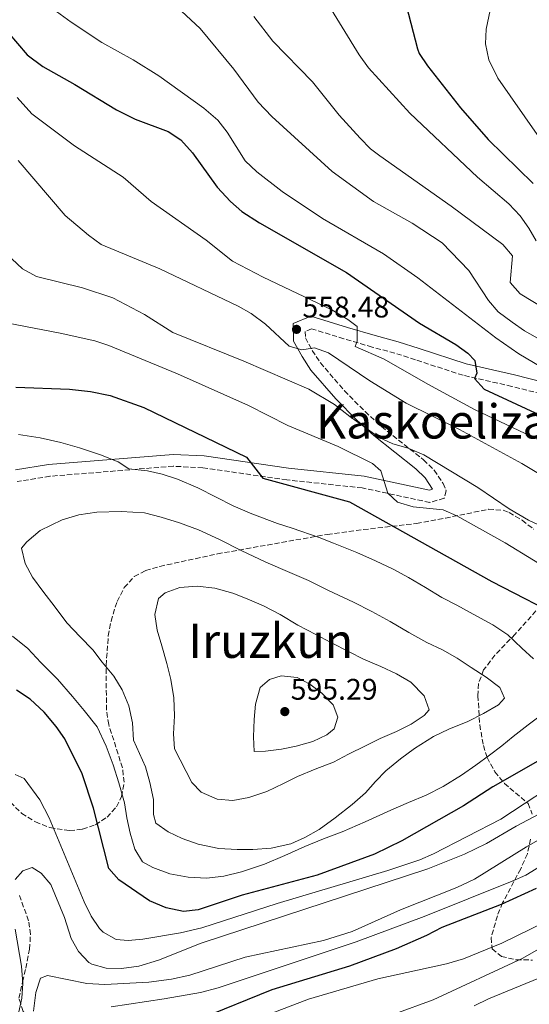
# Model space of a CAD drawing. Units: metres. Extents: x 603758 to 607196, y 4747722 to 4750087.
# Drawn here: x 605023 to 605194, y 4749448 to 4749779 of the extents above; entities that cross this region are included whole.
import ezdxf
from ezdxf.enums import TextEntityAlignment as Align

# ---------------------------------------------------------------- set-up
doc = ezdxf.new("R2010")
doc.units = ezdxf.units.M
doc.header["$MEASUREMENT"] = 0
doc.linetypes.add('DGN Style 3', pattern=[2.435891, 1.739922, -0.695969])
for name, color, linetype, lineweight in [('Barranco lineal', 142, 'DGN Style 3', 13), ('Camino', 7, 'DGN Style 3', 0), ('Cota de punto acotado terreno', 7, 'Continuous', 0), ('Curva de nivel directora', 30, 'Continuous', 30), ('Curva de nivel intermedia', 30, 'Continuous', 0), ('Margen derecho', 7, 'Continuous', 0), ('Punto acotado terreno (símbolo)', 7, 'Continuous', 0), ('Texto de Área (paraje) menor', 7, 'Continuous', 0), ('Zona arbolada', 92, 'DGN Style 3', 0)]:
    doc.layers.add(name, color=color, linetype=linetype, lineweight=lineweight)
doc.styles.add('Style-Arial', font='arial.ttf')

# ---------------------------------------------------------------- blocks, each defined once
blk = doc.blocks.new('5PATER')
at = {"layer": 'Punto acotado terreno (símbolo)', "linetype": 'Continuous', "lineweight": 0}
h = blk.add_hatch(color=51, dxfattribs=at)
edge = h.paths.add_edge_path()
edge.add_ellipse((0, 0), major_axis=(-0.11, -0.111), ratio=0.999422, start_angle=0, end_angle=360)

msp = doc.modelspace()

# ---------------------------------------------------------------- linework, layer by layer
at = {"layer": 'Barranco lineal', "color": 142, "linetype": 'DGN Style 3', "lineweight": 13}
msp.add_polyline3d([(605070.16, 4749413.84, 544.01), (605065.89, 4749422.69, 544.84), (605062.52, 4749425.83, 546.19), (605054.79, 4749428.55, 548.49), (605045.61, 4749432.12, 550.23), (605039.89, 4749434.85, 551.99), (605032.4, 4749439.87, 555), (605027.62, 4749443.08, 559.32), (605026.98, 4749443.59, 560), (605024.26, 4749445.8, 563.77), (605023.45, 4749448.31, 565), (605022.84, 4749450.23, 565), (605024.09, 4749455.79, 565), (605025.13, 4749460.37, 564.93), (605026.45, 4749466.73, 564.69), (605026.71, 4749471.73, 564.48), (605026.07, 4749476.3, 564.33), (605022.85, 4749485.38, 564.48)], dxfattribs=at)
at = {"layer": 'Camino', "color": 7, "linetype": 'DGN Style 3', "lineweight": 0}
msp.add_polyline3d([(605207.59, 4749651.07, 545.45), (605188.44, 4749655.99, 547.27), (605172.07, 4749659.7, 550.61), (605156.04, 4749664.93, 552.13), (605149.16, 4749667.17, 553.34), (605141.47, 4749669.21, 553.65), (605132.02, 4749671.98, 554.56), (605121.13, 4749675.35, 556.38), (605119.03, 4749674.48, 557.9), (605119.1, 4749672.29, 559.11), (605121.41, 4749668.06, 560.33), (605124.12, 4749663.9, 561), (605132.22, 4749654.53, 562.21), (605139.12, 4749647.51, 563.17), (605144.64, 4749642.46, 563.97), (605158.8, 4749631.3, 566.09), (605162.37, 4749627.82, 566.55), (605165.35, 4749623.38, 567.31), (605166.43, 4749620.87, 567.31), (605165.73, 4749618.38, 567.31), (605160.88, 4749616.95, 568.01), (605138.2, 4749621.85, 571.39), (605112.87, 4749624.54, 573.68), (605084.64, 4749628.6, 577.63), (605074.71, 4749629.13, 578.74), (605033.29, 4749625.77, 580.96), (605022.24, 4749623.97, 581.57)], dxfattribs=at)
at = {"layer": 'Curva de nivel directora', "color": 30, "linetype": 'Continuous', "lineweight": 30, "flags": 128}
for points, elevation in [([(605152.24, 4749786.85), (605156.75, 4749769.53), (605157.35, 4749767.95), (605160.16, 4749763.76), (605171.22, 4749749.69), (605180.48, 4749739.05), (605195.56, 4749724.15)], 525), ([(605019.1, 4749775.12), (605025.65, 4749767.44), (605030.87, 4749763.53), (605041.61, 4749757.52), (605055.6, 4749749), (605061.93, 4749745.84), (605073.03, 4749741.64), (605077.22, 4749738.89), (605081.21, 4749734.54), (605089.5, 4749723.01), (605093.89, 4749718.15), (605097.73, 4749714.79), (605103.66, 4749710.98), (605132.86, 4749694.3), (605157.44, 4749677.21), (605169.64, 4749670.09), (605173.65, 4749667.11), (605175.99, 4749664.64), (605176.68, 4749660.45), (605175.85, 4749658.63), (605179.17, 4749655.01), (605200.89, 4749644.98)], 550), ([(605021.78, 4749655.67), (605039.85, 4749655.01), (605046.89, 4749654.27), (605053.46, 4749652.95), (605064.76, 4749648.84), (605099.31, 4749632.19), (605104.77, 4749625.17), (605133.94, 4749617.21), (605181.76, 4749590.37), (605207.4, 4749577.11), (605212.44, 4749573.41), (605220.59, 4749565.7), (605223.5, 4749562.57), (605224.63, 4749558.72), (605223.68, 4749553.81), (605221.44, 4749548.51), (605218.49, 4749544.48), (605213.76, 4749540.42)], 575), ([(605213.76, 4749540.42), (605203.4, 4749533.59), (605182.04, 4749521.37), (605172.17, 4749514.94), (605151.5, 4749503.18), (605142.27, 4749498.68), (605123.05, 4749491.59), (605097.88, 4749484.88), (605083.1, 4749480.01), (605078.13, 4749479.45), (605072.29, 4749480.59), (605066.76, 4749483), (605056.38, 4749490.06), (605053.11, 4749493.86), (605047.88, 4749514.12), (605044.08, 4749525.75), (605038.25, 4749537.52), (605035.42, 4749541.65), (605031.36, 4749546.45), (605026.63, 4749550.82), (605022.03, 4749553.85)], 575), ([(605196.65, 4749487.18), (605184.83, 4749481.78), (605164.97, 4749473.99), (605159.75, 4749471.28), (605149.55, 4749466.8), (605133.89, 4749461.02), (605107.76, 4749453.11), (605083.5, 4749443.24)], 550)]:
    msp.add_lwpolyline(points, dxfattribs=dict(at, elevation=elevation))
at = {"layer": 'Curva de nivel intermedia', "color": 30, "linetype": 'Continuous', "lineweight": 0, "flags": 128}
for points, elevation in [([(605064.84, 4749794.05), (605083.74, 4749776.32), (605095.03, 4749762.67), (605103.27, 4749751.56), (605107.76, 4749746.75), (605128.05, 4749728.21), (605141.96, 4749718.11), (605154.94, 4749710.86), (605165.07, 4749704.24), (605174.02, 4749694.95), (605180.62, 4749684.86), (605183.83, 4749681.03), (605188.54, 4749677.52), (605192.65, 4749674.69), (605198.87, 4749671.2)], 540), ([(605124.84, 4749787.65), (605137.15, 4749767.51), (605140.33, 4749763.1), (605154.17, 4749747.9), (605176.89, 4749726.31), (605187.47, 4749717.38), (605191.23, 4749713.3), (605194.13, 4749709.23), (605196.58, 4749704.9)], 530), ([(605182.34, 4749788.4), (605179.82, 4749776.14), (605179.56, 4749771.14), (605180.67, 4749765.83), (605183.71, 4749759.65), (605196.98, 4749740.7)], 520), ([(605035.45, 4749782.01), (605040.45, 4749778.48), (605050.67, 4749771.65), (605061.21, 4749765.77), (605069.84, 4749760.4), (605084.92, 4749749.55), (605089.71, 4749745.45), (605092.8, 4749741.52), (605098.81, 4749731.86), (605102.74, 4749728.08), (605111.31, 4749721.48), (605124.84, 4749712.43), (605145.38, 4749700.5), (605156.88, 4749692.45), (605183.07, 4749672.35), (605190.76, 4749666.91), (605200.66, 4749661.14)], 545), ([(605101.75, 4749780.34), (605108.17, 4749772.07), (605121.44, 4749758.43), (605130.42, 4749747.19), (605137.5, 4749739.41), (605141.01, 4749735.86), (605144.06, 4749733.46), (605168.08, 4749716.62), (605185.44, 4749703.69), (605188.7, 4749699.91), (605187.91, 4749690.95), (605191.21, 4749687.12), (605234.94, 4749660.65)], 535), ([(605022.29, 4749753.11), (605027.17, 4749747.61), (605041.47, 4749736.87), (605057.9, 4749726.34), (605067.23, 4749718.15), (605085.76, 4749705.11), (605094.64, 4749698.06), (605104.95, 4749692.66), (605127.92, 4749681.76), (605133.37, 4749678.49), (605136.48, 4749676.1), (605136.5, 4749671.2), (605135.79, 4749669.41), (605145.56, 4749665.19), (605160.18, 4749656.73), (605175.91, 4749648.25), (605197.16, 4749638.07)], 555), ([(605022.56, 4749731.98), (605038.38, 4749713.49), (605046.28, 4749706.8), (605050.53, 4749703.71), (605070.14, 4749695.53), (605096.45, 4749682.93), (605100.83, 4749680.53), (605105.69, 4749676.86), (605113.6, 4749669.52), (605117.89, 4749668.26), (605122.16, 4749668.96), (605126.9, 4749667.31), (605140.74, 4749657.8), (605152.96, 4749650.3), (605170.86, 4749641.45), (605191.83, 4749630.06), (605202.73, 4749623.48)], 560), ([(605245.44, 4749583.82), (605236.92, 4749590.55), (605230.75, 4749594), (605194.04, 4749611.01), (605187.51, 4749614.79), (605177.03, 4749621.95), (605158.87, 4749632.92), (605153.65, 4749635.23), (605148.41, 4749636.64), (605143.92, 4749638.84), (605134.01, 4749645.81), (605128.89, 4749649.9), (605120.23, 4749655.09), (605098.45, 4749664.49), (605074.59, 4749674.06), (605065.04, 4749680.13), (605054.45, 4749685.72), (605044.2, 4749689.17), (605028.81, 4749692.93), (605024.07, 4749695.49), (605020.44, 4749698.91)], 565), ([(605013.36, 4749678.31), (605036.74, 4749673.91), (605048.34, 4749671.35), (605053.08, 4749669.77), (605076.11, 4749660.22), (605100.03, 4749649.55), (605113.17, 4749642.78), (605130.09, 4749635.81), (605141.63, 4749630), (605144.44, 4749627.58), (605146.73, 4749620.02), (605149.99, 4749617.09), (605155.25, 4749615.45), (605165.39, 4749614.42), (605170, 4749612.47), (605186.22, 4749603.4), (605205.22, 4749591.76)], 570), ([(605022.7, 4749639.77), (605029.94, 4749638.65), (605036.94, 4749637.1), (605043.22, 4749635.3), (605050.28, 4749632.95), (605056.15, 4749630.57), (605059.73, 4749628.28), (605066.05, 4749627.61), (605070.97, 4749626.43), (605076.17, 4749624.8), (605082.91, 4749621.92), (605089.16, 4749618.7), (605094.85, 4749615.81), (605101.04, 4749613.08), (605109.75, 4749609.92), (605114.66, 4749608.28), (605123.77, 4749605.14), (605128.53, 4749603.24), (605136.42, 4749600.15), (605142.61, 4749597.29), (605148.56, 4749594.47), (605153.71, 4749591.66), (605159.41, 4749588.36), (605164.96, 4749585.01), (605169.94, 4749582.4), (605176.7, 4749578.74), (605182.08, 4749575.83), (605187.06, 4749572.46), (605191.74, 4749567.9), (605195.75, 4749564.36)], 580), ([(605096.2, 4749500.21), (605090.03, 4749500.64), (605083.05, 4749502.03), (605077.7, 4749504), (605072.97, 4749506.14), (605068.81, 4749509.08), (605068.05, 4749512.01), (605068.02, 4749517.05), (605066.78, 4749522.74), (605065.4, 4749528), (605061.32, 4749536.98), (605061.02, 4749542.89), (605059.77, 4749548.6), (605057.58, 4749553.94), (605054.77, 4749558.57), (605050.79, 4749563.26), (605047.65, 4749567.41), (605043.39, 4749571.73), (605038.97, 4749576.46), (605035.02, 4749581.76), (605030.91, 4749587.16), (605027.44, 4749591.79), (605024.98, 4749596.47), (605023.72, 4749601.53), (605025.49, 4749603.75), (605030, 4749607.5), (605037.38, 4749611.14), (605043, 4749612.75), (605049.03, 4749613.65), (605057.25, 4749613.92), (605065.06, 4749613.46), (605070.69, 4749612.03), (605076.8, 4749610.12), (605083.15, 4749607.79), (605090.24, 4749604.52), (605097.48, 4749600.78), (605105.78, 4749596.92), (605113.84, 4749593.38), (605120.11, 4749590.66), (605126.87, 4749587.33), (605135.25, 4749583.38), (605141.45, 4749580.29), (605147.56, 4749576.91), (605153.83, 4749573.26), (605159.86, 4749569.84), (605165.09, 4749567.37), (605170.07, 4749564.62), (605174.72, 4749561.48), (605179.86, 4749558.17), (605184.44, 4749554.72), (605185.99, 4749551.17), (605183.95, 4749548.89), (605178.93, 4749545.93), (605173.65, 4749543.26), (605167.24, 4749540.68), (605162.12, 4749538.27), (605155.71, 4749534.23), (605150.99, 4749530.79), (605146.12, 4749526.75), (605142.59, 4749523.12), (605139.28, 4749519.35), (605134.82, 4749515.37), (605129.06, 4749510.86), (605123.76, 4749506.99), (605118.94, 4749504.27), (605114.15, 4749502.2), (605107.59, 4749500.73), (605101.42, 4749500.21), (605096.2, 4749500.21)], 585), ([(605094.7, 4749516.76), (605089.44, 4749517.23), (605084.03, 4749519.55), (605080.93, 4749522.81), (605075.15, 4749534.12), (605074.83, 4749539.16), (605075.16, 4749545.15), (605074.87, 4749551.24), (605073.83, 4749557.41), (605072.5, 4749562.85), (605070.82, 4749568.7), (605069.28, 4749574), (605068.5, 4749579.32), (605069.69, 4749584.62), (605072.03, 4749586.61), (605076.93, 4749588.32), (605082.78, 4749588.77), (605088.63, 4749588.15), (605094.76, 4749586.4), (605099.55, 4749584.59), (605105, 4749582.14), (605110.61, 4749579.33), (605116.54, 4749575.72), (605122.55, 4749572.54), (605127.67, 4749569.91), (605133.76, 4749566.71), (605138.64, 4749564.23), (605144.41, 4749561.78), (605149.65, 4749559.36), (605154.53, 4749556.51), (605158.95, 4749551.98), (605160.64, 4749547.21), (605159.03, 4749545.31), (605154.62, 4749542.41), (605149.68, 4749539.88), (605144.2, 4749537.61), (605139.31, 4749535.14), (605133.54, 4749532.27), (605128.5, 4749529.64), (605122.33, 4749527.27), (605116.49, 4749524.8), (605111.69, 4749522.46), (605106.09, 4749519.7), (605100.04, 4749517.73), (605094.7, 4749516.76)], 590), ([(605198.41, 4749545.59), (605193.93, 4749542.12), (605188.9, 4749538.29), (605185.06, 4749535.07), (605180.97, 4749532.01), (605176.34, 4749528.59), (605171.52, 4749525.3), (605165.41, 4749521.48), (605159.63, 4749518.55), (605153.68, 4749516.07), (605147.81, 4749513.45), (605139.2, 4749509.52), (605131.47, 4749506.15), (605125.2, 4749503.82), (605118.92, 4749501.21), (605112.17, 4749498.25), (605105.33, 4749495.3), (605097.6, 4749492.79), (605091.65, 4749491.33), (605085.87, 4749490.66), (605079.67, 4749491), (605073.58, 4749492.03), (605067.79, 4749494.25), (605064.35, 4749496.05), (605061.77, 4749500.39), (605060.17, 4749505.78), (605059.14, 4749510.91), (605058.35, 4749515.89), (605056.47, 4749522.71), (605054.49, 4749528.72), (605052.21, 4749535.05), (605049.09, 4749541.55), (605044.72, 4749546.99), (605040.84, 4749551.72), (605035.8, 4749557.58), (605030.27, 4749563.1), (605025.81, 4749567.84), (605020.67, 4749572.03)], 580), ([(605101.88, 4749533.15), (605101.68, 4749538.19), (605101.83, 4749543.93), (605102.37, 4749549.1), (605103.93, 4749554.68), (605107.01, 4749557.42), (605110.94, 4749558.6), (605116.28, 4749558.14), (605120.55, 4749555.88), (605124.56, 4749552.86), (605128.47, 4749548.93), (605129.93, 4749544.72), (605128.79, 4749540.86), (605126.29, 4749538.81), (605121.55, 4749536.58), (605116.03, 4749535.05), (605111.09, 4749534.04), (605105.69, 4749533.37), (605101.88, 4749533.15)], 595), ([(605244.41, 4749545.6), (605243.12, 4749544.7), (605234.37, 4749539.55), (605207.94, 4749525.73), (605184.69, 4749510.5), (605162.15, 4749498.77), (605157.56, 4749496.78), (605146.79, 4749493.2), (605109.65, 4749482.14), (605084.32, 4749473.89), (605077.09, 4749472.24), (605064.52, 4749470.13), (605059.54, 4749469.69), (605055.47, 4749469.98), (605051.12, 4749472.46), (605049.95, 4749473.73), (605047.17, 4749477.84), (605044.73, 4749482.6), (605033.03, 4749510.94), (605029.91, 4749516.91), (605024.59, 4749524.1), (605021.58, 4749525.46)], 570), ([(605238.64, 4749527.09), (605193.41, 4749501.13), (605175.93, 4749490.31), (605169.99, 4749487.43), (605151.08, 4749480.01), (605134.82, 4749472.67), (605125.16, 4749469.62), (605098.85, 4749464.06), (605080.28, 4749457.94), (605074.09, 4749456.6), (605066.44, 4749455.66), (605051.75, 4749454.87), (605045.69, 4749455.16), (605032.46, 4749457.86), (605030.08, 4749457.03), (605028.54, 4749452.21), (605027.72, 4749445.86)], 560), ([(605021.61, 4749490.14), (605024.15, 4749493.12), (605027.31, 4749494.15), (605030.28, 4749492.29), (605033.56, 4749488.46), (605038.13, 4749477.34), (605040.46, 4749470.34), (605042.92, 4749465.95), (605046.3, 4749462.28), (605047.31, 4749461.64), (605052.14, 4749460.34), (605057.29, 4749460.22), (605063.1, 4749461.03), (605069.74, 4749463.06), (605084.02, 4749468.72), (605160.2, 4749493.79), (605172.57, 4749498.73), (605179.89, 4749502.25), (605189.85, 4749508.12), (605220.07, 4749524.11)], 565), ([(605213.08, 4749503.87), (605193.16, 4749491.63), (605188.6, 4749489.58), (605159.03, 4749477.73), (605136.13, 4749469.24), (605089.76, 4749453.76), (605083.82, 4749452.2), (605071.62, 4749450), (605053.88, 4749447.31)], 555), ([(605230.19, 4749485.4), (605191.91, 4749463.58), (605162.06, 4749449.75), (605136.31, 4749440.25)], 540), ([(605199.51, 4749475.87), (605185.12, 4749468.81), (605172.24, 4749463.52), (605166.54, 4749461.85), (605143.42, 4749456.72), (605120.13, 4749449.91), (605084.23, 4749436.16)], 545), ([(605022.54, 4749444.1), (605023.87, 4749450.24), (605024.13, 4749455.23), (605023.73, 4749461.05), (605021.6, 4749473.48)], 565), ([(605212.51, 4749463.1), (605180.57, 4749450.06), (605175.82, 4749447.68)], 535)]:
    msp.add_lwpolyline(points, dxfattribs=dict(at, elevation=elevation))
at = {"layer": 'Margen derecho', "color": 7, "linetype": 'Continuous', "lineweight": 0}
msp.add_polyline3d([(605208.57, 4749654.94, 545.45), (605189.38, 4749659.87, 547.27), (605173.14, 4749663.56, 550.61), (605157.28, 4749668.73, 552.13), (605150.3, 4749671, 553.34), (605142.55, 4749673.06, 553.65), (605133.18, 4749675.81, 554.56), (605120.94, 4749679.59, 556.38), (605114.95, 4749677.11, 557.9), (605115.14, 4749671.21, 559.11), (605117.97, 4749666.01, 560.33), (605120.91, 4749661.49, 561), (605129.27, 4749651.81, 562.21), (605136.34, 4749644.63, 563.17), (605142.05, 4749639.41, 563.97), (605156.16, 4749628.28, 566.09), (605159.28, 4749625.25, 566.55), (605161.84, 4749621.4, 567.31), (605160.73, 4749621.08, 568.01), (605138.83, 4749625.81, 571.39), (605113.37, 4749628.51, 573.68), (605085.03, 4749632.58, 577.63), (605074.66, 4749633.13, 578.74), (605032.81, 4749629.74, 580.96), (605021.68, 4749627.93, 581.57)], dxfattribs=at)
at = {"layer": 'Zona arbolada', "color": 92, "linetype": 'DGN Style 3', "lineweight": 0}
for points in [[(605019.98, 4749516.14, 570.95), (605023.79, 4749512.38, 570.82), (605028.38, 4749509.53, 570.82), (605033.29, 4749507.63, 570.99), (605039.9, 4749506.59, 571.55), (605044.24, 4749507.08, 573.03), (605048.55, 4749508.59, 575.81), (605052.46, 4749511.11, 579.02), (605055.63, 4749514.65, 581.8), (605057.34, 4749518.05, 583.09), (605058.19, 4749522.86, 584.06), (605057.64, 4749527.68, 584.98), (605053.02, 4749542.26, 587.47), (605052.29, 4749547.17, 588.23), (605052.12, 4749562.17, 590.82), (605052.89, 4749572.1, 592.06), (605053.79, 4749577.04, 592.23), (605055.81, 4749583.65, 591.63), (605058.25, 4749588.3, 590.57), (605061.62, 4749592.03, 589.38), (605065.4, 4749594.07, 588.55), (605070.2, 4749595.46, 587.81), (605089.51, 4749599.66, 584.88), (605126.45, 4749606.21, 580.36), (605136.12, 4749607.54, 578.3), (605150.56, 4749609.19, 574.31), (605156.43, 4749609.92, 573.07), (605166.16, 4749611.71, 571.57), (605180.61, 4749614.64, 570.04), (605185.56, 4749614.32, 569.75), (605187.51, 4749613.58, 569.73), (605191.93, 4749610.98, 569.8), (605195.79, 4749607.96, 569.92)], [(605019.98, 4749516.14, 570.95), (605023.79, 4749512.38, 570.82), (605028.38, 4749509.53, 570.82), (605033.29, 4749507.63, 570.99), (605039.9, 4749506.59, 571.55), (605044.24, 4749507.08, 573.03), (605048.55, 4749508.59, 575.81), (605052.46, 4749511.11, 579.02), (605055.63, 4749514.65, 581.8), (605057.34, 4749518.05, 583.09), (605058.19, 4749522.86, 584.06), (605057.64, 4749527.68, 584.98), (605053.02, 4749542.26, 587.47), (605052.29, 4749547.17, 588.23), (605052.12, 4749562.17, 590.82), (605052.89, 4749572.1, 592.06), (605053.79, 4749577.04, 592.23), (605055.81, 4749583.65, 591.63), (605058.25, 4749588.3, 590.57), (605061.62, 4749592.03, 589.38), (605065.4, 4749594.07, 588.55), (605070.2, 4749595.46, 587.81), (605089.51, 4749599.66, 584.88), (605126.45, 4749606.21, 580.36), (605136.12, 4749607.54, 578.3), (605150.56, 4749609.19, 574.31), (605156.43, 4749609.92, 573.07), (605166.16, 4749611.71, 571.57), (605180.61, 4749614.64, 570.04), (605185.56, 4749614.32, 569.75), (605187.51, 4749613.58, 569.73), (605191.93, 4749610.98, 569.8), (605195.79, 4749607.96, 569.92)], [(605196.54, 4749580.47, 579.63), (605189.6, 4749572.71, 584.03), (605186.17, 4749569.21, 585.49), (605182.78, 4749565.58, 586.32), (605178.93, 4749560.62, 586.12), (605177.27, 4749556.04, 584.85), (605177.03, 4749551.98, 583.7), (605177.66, 4749542.15, 582.21), (605178.88, 4749535.21, 578.86), (605180.14, 4749531.14, 576.42), (605182.75, 4749526.41, 573.38), (605185.93, 4749522.48, 570.64), (605193.93, 4749515.76, 566.39), (605195.25, 4749512.17, 563.18)], [(605196.54, 4749580.47, 579.63), (605189.6, 4749572.71, 584.03), (605186.17, 4749569.21, 585.49), (605182.78, 4749565.58, 586.32), (605178.93, 4749560.62, 586.12), (605177.27, 4749556.04, 584.85), (605177.03, 4749551.98, 583.7), (605177.66, 4749542.15, 582.21), (605178.88, 4749535.21, 578.86), (605180.14, 4749531.14, 576.42), (605182.75, 4749526.41, 573.38), (605185.93, 4749522.48, 570.64), (605193.93, 4749515.76, 566.39), (605195.25, 4749512.17, 563.18)], [(605194.72, 4749503.77, 560.12), (605193.65, 4749498.77, 559.99), (605191.41, 4749493.76, 557.84), (605185.35, 4749482.33, 552.43), (605183.57, 4749477.92, 550.68), (605181.47, 4749470.61, 547.88), (605181.83, 4749466.82, 544.33), (605184.96, 4749464.32, 541.2), (605189.92, 4749463.14, 540.9), (605195.42, 4749463.08, 540.9)], [(605194.72, 4749503.77, 560.12), (605193.65, 4749498.77, 559.99), (605191.41, 4749493.76, 557.84), (605185.35, 4749482.33, 552.43), (605183.57, 4749477.92, 550.68), (605181.47, 4749470.61, 547.88), (605181.83, 4749466.82, 544.33), (605184.96, 4749464.32, 541.2), (605189.92, 4749463.14, 540.9), (605195.42, 4749463.08, 540.9)]]:
    msp.add_polyline3d(points, dxfattribs=at)

# ---------------------------------------------------------------- block references
at = {"layer": 'Punto acotado terreno (símbolo)', "color": 7, "linetype": 'Continuous', "lineweight": 0, "xscale": 10, "yscale": 10, "zscale": 10}
for p in [(605116.11, 4749675.16, 558.48), (605112.17, 4749546.62, 595.29)]:
    msp.add_blockref('5PATER', p, dxfattribs=at)

# ---------------------------------------------------------------- texts
at = {"layer": 'Cota de punto acotado terreno', "color": 7, "linetype": 'Continuous', "lineweight": 0, "style": 'Style-Arial'}
for s, p in [('558.48', (605118.1, 4749679.16, 558.48)), ('595.29', (605114.16, 4749550.62, 595.29))]:
    msp.add_text(s, height=7, dxfattribs=at).set_placement(p)
at = {"layer": 'Texto de Área (paraje) menor', "color": 7, "linetype": 'Continuous', "lineweight": 0, "style": 'Style-Arial'}
for s, p in [('Kaskoelizazar', (605172.89083, 4749644.20001, 563.1)), ('Iruzkun', (605107.46274, 4749570.43001, 592.64))]:
    msp.add_text(s, height=11.5, dxfattribs=at).set_placement(p, align=Align.MIDDLE_CENTER)

doc.saveas('drawing.dxf')
